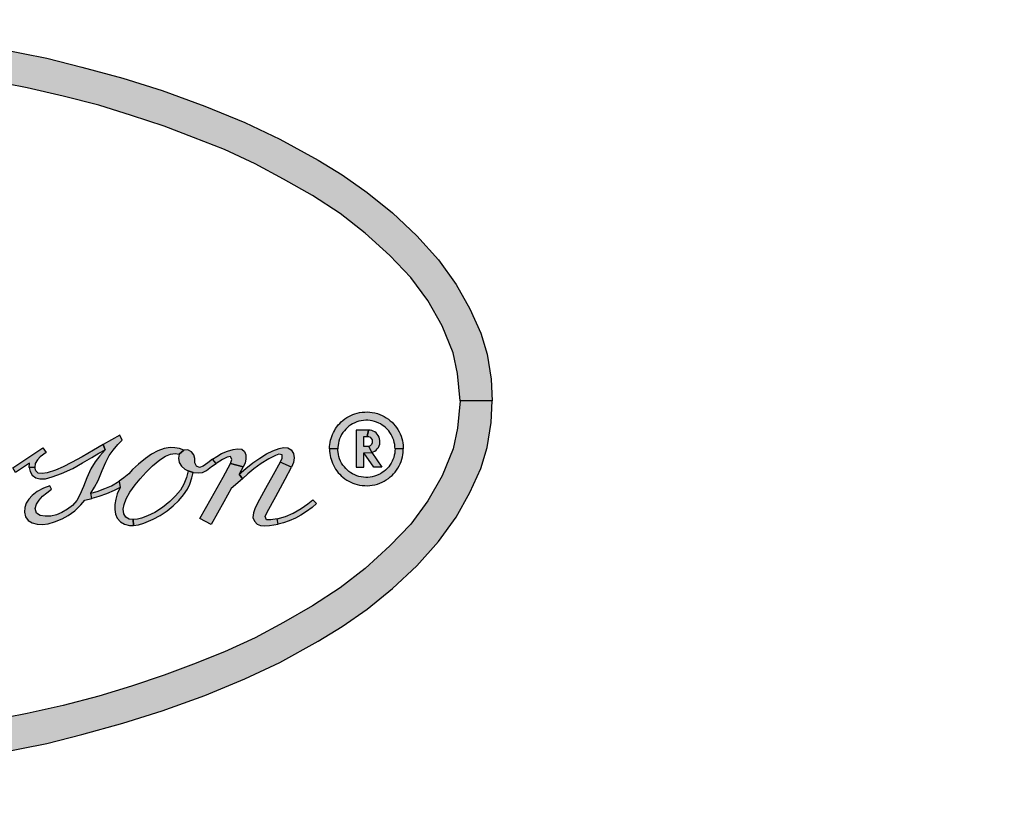
# Model space of a CAD drawing. Extents: x 0 to 10.2, y -0.1 to 7.9.
# Drawn here: x 2.8 to 3.2, y 5.2 to 5.5 of the extents above; entities that cross this region are included whole.
import ezdxf

# ---------------------------------------------------------------- set-up
doc = ezdxf.new("R2010")
doc.units = 0
doc.header["$MEASUREMENT"] = 0
doc.layers.get('0').update_dxf_attribs({"color": 90, "linetype": 'CONTINUOUS'})
doc.layers.add('PART', color=3, linetype='CONTINUOUS')
doc.layers.add('PMSBLACKCOM', color=90, linetype='CONTINUOUS')

msp = doc.modelspace()

# ---------------------------------------------------------------- hatches: boundary and pattern name
at = {"linetype": 'Continuous'}
h = msp.add_hatch(color=7, dxfattribs=at)
h.paths.add_polyline_path([(2.90201, 5.31979), (2.90205, 5.31861), (2.90214, 5.31763), (2.90229, 5.31669), (2.9025, 5.31571), (2.90272, 5.31484), (2.90304, 5.31389), (2.90342, 5.31292), (2.90383, 5.31203), (2.90431, 5.3111), (2.90488, 5.31014), (2.90551, 5.30928), (2.9062, 5.30838), (2.9069, 5.30762), (2.90761, 5.30693), (2.90843, 5.30618), (2.90931, 5.30552), (2.91024, 5.30488), (2.91119, 5.30434), (2.91216, 5.30384), (2.91312, 5.30342), (2.91415, 5.30304), (2.91518, 5.30273), (2.91634, 5.30247), (2.91755, 5.3023), (2.91881, 5.3022), (2.92004, 5.30217), (2.92128, 5.30223), (2.92243, 5.3024), (2.92365, 5.30263), (2.92485, 5.30296), (2.92596, 5.30335), (2.9271, 5.30383), (2.92814, 5.30434), (2.92912, 5.30494), (2.93012, 5.30562), (2.93103, 5.30635), (2.93186, 5.3071), (2.93262, 5.30787), (2.93334, 5.30871), (2.93404, 5.30965), (2.93469, 5.31062), (2.93524, 5.31162), (2.93576, 5.31265), (2.93621, 5.3138), (2.93653, 5.3148), (2.93683, 5.31591), (2.93703, 5.31696), (2.93717, 5.318), (2.93724, 5.31893), (2.93726, 5.31979), (2.9333, 5.31979), (2.93325, 5.31881), (2.93313, 5.31775), (2.93293, 5.31673), (2.93267, 5.31571), (2.93232, 5.31476), (2.93193, 5.31386), (2.9315, 5.313), (2.93087, 5.31201), (2.93028, 5.31122), (2.92962, 5.31046), (2.9288, 5.30965), (2.92798, 5.30899), (2.92723, 5.30844), (2.92639, 5.30791), (2.92552, 5.30747), (2.92451, 5.30703), (2.9235, 5.30668), (2.92245, 5.30641), (2.92138, 5.30623), (2.92032, 5.30615), (2.91927, 5.30613), (2.91816, 5.30622), (2.9171, 5.30637), (2.91603, 5.30661), (2.91501, 5.30694), (2.91404, 5.30734), (2.91305, 5.30784), (2.91213, 5.30838), (2.91129, 5.30898), (2.91051, 5.30964), (2.90973, 5.31039), (2.90907, 5.31115), (2.9084, 5.31202), (2.90778, 5.313), (2.90729, 5.31397), (2.90683, 5.31506), (2.90648, 5.31611), (2.90624, 5.31714), (2.90608, 5.31813), (2.90599, 5.31902), (2.90598, 5.31979)])
h.paths.add_polyline_path([(2.90201, 5.31979), (2.90205, 5.32097), (2.90214, 5.32195), (2.90229, 5.32289), (2.9025, 5.32387), (2.90272, 5.32474), (2.90304, 5.32569), (2.90342, 5.32666), (2.90383, 5.32755), (2.90431, 5.32848), (2.90488, 5.32944), (2.90551, 5.3303), (2.9062, 5.3312), (2.9069, 5.33196), (2.90761, 5.33265), (2.90843, 5.3334), (2.90931, 5.33406), (2.91024, 5.3347), (2.91119, 5.33524), (2.91216, 5.33574), (2.91312, 5.33616), (2.91415, 5.33654), (2.91518, 5.33684), (2.91634, 5.33711), (2.91755, 5.33728), (2.91881, 5.33738), (2.92004, 5.33741), (2.92128, 5.33735), (2.92243, 5.33718), (2.92365, 5.33695), (2.92485, 5.33662), (2.92596, 5.33623), (2.9271, 5.33575), (2.92814, 5.33524), (2.92912, 5.33464), (2.93012, 5.33396), (2.93103, 5.33323), (2.93186, 5.33248), (2.93262, 5.33171), (2.93334, 5.33087), (2.93404, 5.32993), (2.93469, 5.32896), (2.93524, 5.32796), (2.93576, 5.32693), (2.93621, 5.32578), (2.93653, 5.32478), (2.93683, 5.32367), (2.93703, 5.32262), (2.93717, 5.32158), (2.93724, 5.32065), (2.93726, 5.31979), (2.9333, 5.31979), (2.93325, 5.32077), (2.93313, 5.32183), (2.93293, 5.32285), (2.93267, 5.32387), (2.93232, 5.32482), (2.93193, 5.32572), (2.9315, 5.32658), (2.93087, 5.32757), (2.93028, 5.32836), (2.92962, 5.32912), (2.9288, 5.32993), (2.92798, 5.33059), (2.92723, 5.33114), (2.92639, 5.33167), (2.92552, 5.33211), (2.92451, 5.33255), (2.9235, 5.3329), (2.92245, 5.33317), (2.92138, 5.33335), (2.92032, 5.33343), (2.91927, 5.33345), (2.91816, 5.33336), (2.9171, 5.33321), (2.91603, 5.33297), (2.91501, 5.33264), (2.91404, 5.33224), (2.91305, 5.33174), (2.91213, 5.3312), (2.91129, 5.3306), (2.91051, 5.32994), (2.90973, 5.32919), (2.90907, 5.32843), (2.9084, 5.32756), (2.90778, 5.32658), (2.90729, 5.32561), (2.90683, 5.32452), (2.90648, 5.32347), (2.90624, 5.32244), (2.90608, 5.32145), (2.90599, 5.32056), (2.90598, 5.31979)])
h = msp.add_hatch(color=7, dxfattribs=at)
h.paths.add_polyline_path([(2.92, 5.32573), (2.92068, 5.32563), (2.92134, 5.32535), (2.92191, 5.32481), (2.9223, 5.3241), (2.92244, 5.32337), (2.92235, 5.32262), (2.92199, 5.32185), (2.92145, 5.3213), (2.9208, 5.32099), (2.92215, 5.31806), (2.92292, 5.31834), (2.92364, 5.31873), (2.9243, 5.31924), (2.92484, 5.31982), (2.92534, 5.3205), (2.9257, 5.32126), (2.92597, 5.32206), (2.9261, 5.32289), (2.92608, 5.32379), (2.92595, 5.32462), (2.92568, 5.32543), (2.92526, 5.32621), (2.92483, 5.32681), (2.92426, 5.32742), (2.92357, 5.32792), (2.92287, 5.32828), (2.92216, 5.32853), (2.9214, 5.32869), (2.92067, 5.32873)])
h.paths.add_polyline_path([(2.91471, 5.3111), (2.91846, 5.3111), (2.91846, 5.31786), (2.92215, 5.31806), (2.9208, 5.32099), (2.92, 5.32085), (2.91846, 5.32085), (2.91846, 5.32573), (2.92, 5.32573), (2.92067, 5.32873), (2.91471, 5.32873)])
h.paths.add_polyline_path([(2.91846, 5.31786), (2.92215, 5.31806), (2.92693, 5.3111), (2.92311, 5.3111)])
at = {"layer": 'PMSBLACKCOM', "linetype": 'ByBlock'}
for points in [[(2.60478, 5.5236), (2.62745, 5.52326), (2.64789, 5.52266), (2.66579, 5.52136), (2.68765, 5.51947), (2.70962, 5.51642), (2.72839, 5.51388), (2.74412, 5.511), (2.76691, 5.50648), (2.78362, 5.50219), (2.80327, 5.49688), (2.82202, 5.49101), (2.84238, 5.48356), (2.86147, 5.47571), (2.87821, 5.4678), (2.89653, 5.45772), (2.90811, 5.45069), (2.92003, 5.4423), (2.93211, 5.43254), (2.9438, 5.42166), (2.95416, 5.41009), (2.96258, 5.39837), (2.96913, 5.38668), (2.97427, 5.3751), (2.97732, 5.36502), (2.97924, 5.35316), (2.97978, 5.34277), (2.96443, 5.34277), (2.9632, 5.35585), (2.96108, 5.36573), (2.95586, 5.37858), (2.94905, 5.39063), (2.94083, 5.40167), (2.93084, 5.41215), (2.91898, 5.42294), (2.90712, 5.43222), (2.89385, 5.44081), (2.88002, 5.44874), (2.86641, 5.45608), (2.85175, 5.4628), (2.83704, 5.46865), (2.8229, 5.47398), (2.80737, 5.4791), (2.79178, 5.48398), (2.77464, 5.48833), (2.7575, 5.49231), (2.73788, 5.49612), (2.72283, 5.49878), (2.70682, 5.50109), (2.68923, 5.50338), (2.66935, 5.50521), (2.65024, 5.50665), (2.62951, 5.50747), (2.60478, 5.50795)], [(2.60478, 5.16194), (2.62745, 5.16228), (2.64789, 5.16287), (2.66579, 5.16417), (2.68765, 5.16606), (2.70962, 5.16911), (2.72839, 5.17165), (2.74412, 5.17453), (2.76691, 5.17905), (2.78362, 5.18334), (2.80327, 5.18865), (2.82202, 5.19452), (2.84238, 5.20198), (2.86147, 5.20983), (2.87821, 5.21773), (2.89653, 5.22781), (2.90811, 5.23484), (2.92003, 5.24323), (2.93211, 5.253), (2.9438, 5.26387), (2.95416, 5.27545), (2.96258, 5.28717), (2.96913, 5.29886), (2.97427, 5.31043), (2.97732, 5.32051), (2.97924, 5.33237), (2.97978, 5.34277), (2.96443, 5.34277), (2.9632, 5.32969), (2.96108, 5.31981), (2.95586, 5.30696), (2.94905, 5.2949), (2.94083, 5.28386), (2.93084, 5.27339), (2.91898, 5.2626), (2.90712, 5.25331), (2.89385, 5.24473), (2.88002, 5.23679), (2.86641, 5.22945), (2.85175, 5.22273), (2.83704, 5.21689), (2.8229, 5.21155), (2.80737, 5.20644), (2.79178, 5.20156), (2.77464, 5.19721), (2.7575, 5.19323), (2.73788, 5.18941), (2.72283, 5.18676), (2.70682, 5.18444), (2.68923, 5.18216), (2.66935, 5.18032), (2.65024, 5.17888), (2.62951, 5.17806), (2.60478, 5.17758)], [(2.79385, 5.3219), (2.79469, 5.3194), (2.79215, 5.31648), (2.79002, 5.31356), (2.78797, 5.31025), (2.786, 5.3059), (2.78446, 5.30186), (2.7827, 5.29774), (2.78118, 5.29503), (2.77913, 5.29275), (2.77676, 5.29095), (2.77404, 5.28943), (2.77142, 5.2883), (2.76872, 5.28764), (2.7661, 5.28757), (2.76368, 5.28796), (2.76187, 5.28913), (2.76135, 5.29121), (2.7619, 5.29337), (2.76312, 5.29533), (2.76486, 5.29722), (2.76691, 5.29884), (2.76907, 5.30045), (2.76828, 5.30207), (2.76522, 5.30099), (2.76221, 5.29933), (2.7598, 5.29743), (2.75824, 5.29576), (2.75705, 5.29382), (2.75633, 5.2918), (2.75616, 5.28951), (2.7566, 5.28733), (2.758, 5.28547), (2.75992, 5.2844), (2.76225, 5.28378), (2.76483, 5.28361), (2.76751, 5.28394), (2.77059, 5.28485), (2.77418, 5.28636), (2.77703, 5.28788), (2.78027, 5.29017), (2.78319, 5.29306), (2.78507, 5.29521), (2.7884, 5.29605), (2.78784, 5.29869), (2.78959, 5.30148), (2.79134, 5.3047), (2.7933, 5.30939), (2.795, 5.3135), (2.79668, 5.31658), (2.7985, 5.31917), (2.8008, 5.3218), (2.80292, 5.32391), (2.80173, 5.32626)], [(2.75055, 5.31074), (2.7558, 5.31419), (2.76071, 5.31741), (2.765, 5.32025), (2.76652, 5.31812), (2.76373, 5.31596), (2.76234, 5.31458), (2.7613, 5.31281), (2.76107, 5.31083), (2.75849, 5.31095), (2.75857, 5.31287), (2.75189, 5.30854)], [(2.75849, 5.31095), (2.75883, 5.30898), (2.75988, 5.30723), (2.76153, 5.30596), (2.76359, 5.30542), (2.76625, 5.30554), (2.76935, 5.30638), (2.77382, 5.30796), (2.77927, 5.31045), (2.78395, 5.31309), (2.78838, 5.3157), (2.79166, 5.31769), (2.79469, 5.3194), (2.79385, 5.3219), (2.78918, 5.3192), (2.78373, 5.31598), (2.77868, 5.31319), (2.7747, 5.31114), (2.77093, 5.30966), (2.76707, 5.30838), (2.76469, 5.308), (2.76276, 5.30824), (2.7616, 5.30932), (2.76107, 5.31083)], [(2.83227, 5.31913), (2.83024, 5.31995), (2.828, 5.32035), (2.82574, 5.32037), (2.82299, 5.31994), (2.81991, 5.31888), (2.81695, 5.31733), (2.81407, 5.31523), (2.8107, 5.31253), (2.80789, 5.30994), (2.80606, 5.30786), (2.80373, 5.30593), (2.80146, 5.3043), (2.80193, 5.30132), (2.80046, 5.2983), (2.79977, 5.29571), (2.7994, 5.29323), (2.7993, 5.29084), (2.79961, 5.28865), (2.8005, 5.28664), (2.80205, 5.28489), (2.80402, 5.28374), (2.80633, 5.28312), (2.80833, 5.2831), (2.80819, 5.28596), (2.80628, 5.28621), (2.80468, 5.28714), (2.80368, 5.2888), (2.80334, 5.29095), (2.8038, 5.29327), (2.8048, 5.29587), (2.80656, 5.29916), (2.80906, 5.30258), (2.81152, 5.30553), (2.81432, 5.30857), (2.81741, 5.31174), (2.82084, 5.31453), (2.82359, 5.31626), (2.82591, 5.31724), (2.82813, 5.31759), (2.83007, 5.31724)], [(2.83007, 5.31724), (2.82973, 5.31537), (2.83005, 5.31328), (2.83128, 5.31158), (2.83282, 5.31013), (2.83436, 5.30926), (2.83682, 5.30853), (2.83916, 5.30826), (2.84123, 5.30846), (2.84318, 5.30938), (2.84559, 5.31131), (2.84774, 5.31284), (2.8461, 5.31488), (2.84383, 5.31312), (2.84158, 5.3115), (2.83989, 5.3109), (2.83833, 5.31154), (2.83764, 5.31312), (2.83759, 5.31513), (2.83718, 5.31691), (2.83606, 5.31832), (2.83429, 5.31934), (2.83227, 5.31913)], [(2.85467, 5.31279), (2.85523, 5.31464), (2.85467, 5.3162), (2.853, 5.31587), (2.85079, 5.31476), (2.84774, 5.31284), (2.8461, 5.31488), (2.84811, 5.31621), (2.85037, 5.31753), (2.85316, 5.31868), (2.85589, 5.3195), (2.858, 5.31978), (2.86003, 5.31958), (2.8614, 5.31854), (2.86199, 5.31694), (2.86206, 5.31504), (2.86162, 5.31292), (2.86074, 5.31117)], [(2.85887, 5.30771), (2.86205, 5.31046), (2.86541, 5.31311), (2.86872, 5.31536), (2.87194, 5.31742), (2.87495, 5.31892), (2.87795, 5.32002), (2.88004, 5.32039), (2.88201, 5.32028), (2.88373, 5.31934), (2.88479, 5.31754), (2.88506, 5.31547), (2.8848, 5.31321), (2.88388, 5.31097), (2.87837, 5.31341), (2.8793, 5.31513), (2.87933, 5.31692), (2.87781, 5.31729), (2.87622, 5.31665), (2.87295, 5.31497), (2.86939, 5.31276), (2.86588, 5.3102), (2.86294, 5.30783), (2.86034, 5.30553)], [(2.83436, 5.30926), (2.83355, 5.30614), (2.83233, 5.30287), (2.83069, 5.3001), (2.82839, 5.29732), (2.82559, 5.29459), (2.82209, 5.29183), (2.81853, 5.28944), (2.81504, 5.28779), (2.81212, 5.28668), (2.81022, 5.2862), (2.80819, 5.28596), (2.80833, 5.2831), (2.81067, 5.28343), (2.81327, 5.28424), (2.81767, 5.28614), (2.82105, 5.28791), (2.82439, 5.29024), (2.82723, 5.2926), (2.8299, 5.29517), (2.83224, 5.29789), (2.83404, 5.30054), (2.83518, 5.30297), (2.83614, 5.30586), (2.83682, 5.30853)], [(2.86074, 5.31117), (2.85887, 5.30771), (2.86034, 5.30553), (2.85502, 5.3009), (2.85139, 5.29443), (2.84546, 5.28357), (2.84005, 5.28648), (2.84537, 5.29606), (2.85113, 5.30633), (2.85467, 5.31279)], [(2.87837, 5.31341), (2.87499, 5.30733), (2.87145, 5.30085), (2.86853, 5.29553), (2.8664, 5.29154), (2.86559, 5.28918), (2.86541, 5.28701), (2.86605, 5.28516), (2.86736, 5.28382), (2.86901, 5.28311), (2.87085, 5.283), (2.87333, 5.2831), (2.87746, 5.28378), (2.87697, 5.28627), (2.87399, 5.28586), (2.8719, 5.28579), (2.87125, 5.28745), (2.87225, 5.28958), (2.87629, 5.29701), (2.88079, 5.30535), (2.88388, 5.31097)], [(2.78784, 5.29869), (2.791, 5.29948), (2.79453, 5.30078), (2.79775, 5.30214), (2.80146, 5.3043), (2.80193, 5.30132), (2.79905, 5.29987), (2.79541, 5.29831), (2.79168, 5.29696), (2.7884, 5.29605)], [(2.87697, 5.28627), (2.88098, 5.28744), (2.88469, 5.28908), (2.88839, 5.2913), (2.89155, 5.29344), (2.89405, 5.29547), (2.89579, 5.29366), (2.89365, 5.29173), (2.89092, 5.2898), (2.88829, 5.28808), (2.88571, 5.28661), (2.8827, 5.28534), (2.88006, 5.2844), (2.87746, 5.28378)]]:
    msp.add_hatch(color=7, dxfattribs=at).paths.add_polyline_path(points)

# ---------------------------------------------------------------- linework, layer by layer
at = {"color": 7, "linetype": 'Continuous'}
for points in [[(2.90201, 5.31979), (2.90205, 5.32097), (2.90214, 5.32195), (2.90229, 5.32289), (2.9025, 5.32387), (2.90272, 5.32474), (2.90304, 5.32569), (2.90342, 5.32666), (2.90383, 5.32755), (2.90431, 5.32848), (2.90488, 5.32944), (2.90551, 5.3303), (2.9062, 5.3312), (2.9069, 5.33196), (2.90761, 5.33265), (2.90843, 5.3334), (2.90931, 5.33406), (2.91024, 5.3347), (2.91119, 5.33524), (2.91216, 5.33574), (2.91312, 5.33616), (2.91415, 5.33654), (2.91518, 5.33684), (2.91634, 5.33711), (2.91755, 5.33728), (2.91881, 5.33738), (2.92004, 5.33741), (2.92128, 5.33735), (2.92243, 5.33718), (2.92365, 5.33695), (2.92485, 5.33662), (2.92596, 5.33623), (2.9271, 5.33575), (2.92814, 5.33524), (2.92912, 5.33464), (2.93012, 5.33396), (2.93103, 5.33323), (2.93186, 5.33248), (2.93262, 5.33171), (2.93334, 5.33087), (2.93404, 5.32993), (2.93469, 5.32896), (2.93524, 5.32796), (2.93576, 5.32693), (2.93621, 5.32578), (2.93653, 5.32478), (2.93683, 5.32367), (2.93703, 5.32262), (2.93717, 5.32158), (2.93724, 5.32065), (2.93726, 5.31979), (2.9333, 5.31979), (2.93325, 5.32077), (2.93313, 5.32183), (2.93293, 5.32285), (2.93267, 5.32387), (2.93232, 5.32482), (2.93193, 5.32572), (2.9315, 5.32658), (2.93087, 5.32757), (2.93028, 5.32836), (2.92962, 5.32912), (2.9288, 5.32993), (2.92798, 5.33059), (2.92723, 5.33114), (2.92639, 5.33167), (2.92552, 5.33211), (2.92451, 5.33255), (2.9235, 5.3329), (2.92245, 5.33317), (2.92138, 5.33335), (2.92032, 5.33343), (2.91927, 5.33345), (2.91816, 5.33336), (2.9171, 5.33321), (2.91603, 5.33297), (2.91501, 5.33264), (2.91404, 5.33224), (2.91305, 5.33174), (2.91213, 5.3312), (2.91129, 5.3306), (2.91051, 5.32994), (2.90973, 5.32919), (2.90907, 5.32843), (2.9084, 5.32756), (2.90778, 5.32658), (2.90729, 5.32561), (2.90683, 5.32452), (2.90648, 5.32347), (2.90624, 5.32244), (2.90608, 5.32145), (2.90599, 5.32056), (2.90598, 5.31979), (2.90201, 5.31979)], [(2.90201, 5.31979), (2.90205, 5.31861), (2.90214, 5.31763), (2.90229, 5.31669), (2.9025, 5.31571), (2.90272, 5.31484), (2.90304, 5.31389), (2.90342, 5.31292), (2.90383, 5.31203), (2.90431, 5.3111), (2.90488, 5.31014), (2.90551, 5.30928), (2.9062, 5.30838), (2.9069, 5.30762), (2.90761, 5.30693), (2.90843, 5.30618), (2.90931, 5.30552), (2.91024, 5.30488), (2.91119, 5.30434), (2.91216, 5.30384), (2.91312, 5.30342), (2.91415, 5.30304), (2.91518, 5.30273), (2.91634, 5.30247), (2.91755, 5.3023), (2.91881, 5.3022), (2.92004, 5.30217), (2.92128, 5.30223), (2.92243, 5.3024), (2.92365, 5.30263), (2.92485, 5.30296), (2.92596, 5.30335), (2.9271, 5.30383), (2.92814, 5.30434), (2.92912, 5.30494), (2.93012, 5.30562), (2.93103, 5.30635), (2.93186, 5.3071), (2.93262, 5.30787), (2.93334, 5.30871), (2.93404, 5.30965), (2.93469, 5.31062), (2.93524, 5.31162), (2.93576, 5.31265), (2.93621, 5.3138), (2.93653, 5.3148), (2.93683, 5.31591), (2.93703, 5.31696), (2.93717, 5.318), (2.93724, 5.31893), (2.93726, 5.31979), (2.9333, 5.31979), (2.93325, 5.31881), (2.93313, 5.31775), (2.93293, 5.31673), (2.93267, 5.31571), (2.93232, 5.31476), (2.93193, 5.31386), (2.9315, 5.313), (2.93087, 5.31201), (2.93028, 5.31122), (2.92962, 5.31046), (2.9288, 5.30965), (2.92798, 5.30899), (2.92723, 5.30844), (2.92639, 5.30791), (2.92552, 5.30747), (2.92451, 5.30703), (2.9235, 5.30668), (2.92245, 5.30641), (2.92138, 5.30623), (2.92032, 5.30615), (2.91927, 5.30613), (2.91816, 5.30622), (2.9171, 5.30637), (2.91603, 5.30661), (2.91501, 5.30694), (2.91404, 5.30734), (2.91305, 5.30784), (2.91213, 5.30838), (2.91129, 5.30898), (2.91051, 5.30964), (2.90973, 5.31039), (2.90907, 5.31115), (2.9084, 5.31202), (2.90778, 5.313), (2.90729, 5.31397), (2.90683, 5.31506), (2.90648, 5.31611), (2.90624, 5.31714), (2.90608, 5.31813), (2.90599, 5.31902), (2.90598, 5.31979), (2.90201, 5.31979)]]:
    msp.add_lwpolyline(points, dxfattribs=at)
for points in [[(2.91471, 5.3111), (2.91846, 5.3111), (2.91846, 5.31786), (2.92215, 5.31806), (2.9208, 5.32099), (2.92, 5.32085), (2.91846, 5.32085), (2.91846, 5.32573), (2.92, 5.32573), (2.92067, 5.32873), (2.91471, 5.32873), (2.91471, 5.3111)], [(2.92, 5.32573), (2.92068, 5.32563), (2.92134, 5.32535), (2.92191, 5.32481), (2.9223, 5.3241), (2.92244, 5.32337), (2.92235, 5.32262), (2.92199, 5.32185), (2.92145, 5.3213), (2.9208, 5.32099), (2.92215, 5.31806), (2.92292, 5.31834), (2.92364, 5.31873), (2.9243, 5.31924), (2.92484, 5.31982), (2.92534, 5.3205), (2.9257, 5.32126), (2.92597, 5.32206), (2.9261, 5.32289), (2.92608, 5.32379), (2.92595, 5.32462), (2.92568, 5.32543), (2.92526, 5.32621), (2.92483, 5.32681), (2.92426, 5.32742), (2.92357, 5.32792), (2.92287, 5.32828), (2.92216, 5.32853), (2.9214, 5.32869), (2.92067, 5.32873), (2.92, 5.32573)], [(2.91846, 5.31786), (2.92215, 5.31806), (2.92693, 5.3111), (2.92311, 5.3111), (2.91846, 5.31786)]]:
    msp.add_lwpolyline(points, close=True, dxfattribs=at)
at = {"layer": 'PART', "color": 7}
for radius in [0.98, 0.94]:
    msp.add_circle((2.60478, 5.21777), radius, dxfattribs=at)
at = {"layer": 'PMSBLACKCOM', "color": 7, "linetype": 'Continuous'}
for points in [[(2.74412, 5.511), (2.76691, 5.50648), (2.78362, 5.50219), (2.80327, 5.49688), (2.82202, 5.49101), (2.84238, 5.48356), (2.86147, 5.47571), (2.87821, 5.4678), (2.89653, 5.45772), (2.90811, 5.45069), (2.92003, 5.4423), (2.93211, 5.43254), (2.9438, 5.42166), (2.95416, 5.41009), (2.96258, 5.39837), (2.96913, 5.38668), (2.97427, 5.3751), (2.97732, 5.36502), (2.97924, 5.35316), (2.97978, 5.34277), (2.96443, 5.34277), (2.9632, 5.35585), (2.96108, 5.36573), (2.95586, 5.37858), (2.94905, 5.39063), (2.94083, 5.40167), (2.93084, 5.41215), (2.91898, 5.42294), (2.90712, 5.43222), (2.89385, 5.44081), (2.88002, 5.44874), (2.86641, 5.45608), (2.85175, 5.4628), (2.83704, 5.46865), (2.8229, 5.47398), (2.80737, 5.4791), (2.79178, 5.48398), (2.77464, 5.48833), (2.7575, 5.49231), (2.73788, 5.49612)], [(2.74412, 5.17453), (2.76691, 5.17905), (2.78362, 5.18334), (2.80327, 5.18865), (2.82202, 5.19452), (2.84238, 5.20198), (2.86147, 5.20983), (2.87821, 5.21773), (2.89653, 5.22781), (2.90811, 5.23484), (2.92003, 5.24323), (2.93211, 5.253), (2.9438, 5.26387), (2.95416, 5.27545), (2.96258, 5.28717), (2.96913, 5.29886), (2.97427, 5.31043), (2.97732, 5.32051), (2.97924, 5.33237), (2.97978, 5.34277), (2.96443, 5.34277), (2.9632, 5.32969), (2.96108, 5.31981), (2.95586, 5.30696), (2.94905, 5.2949), (2.94083, 5.28386), (2.93084, 5.27339), (2.91898, 5.2626), (2.90712, 5.25331), (2.89385, 5.24473), (2.88002, 5.23679), (2.86641, 5.22945), (2.85175, 5.22273), (2.83704, 5.21689), (2.8229, 5.21155), (2.80737, 5.20644), (2.79178, 5.20156), (2.77464, 5.19721), (2.7575, 5.19323), (2.73788, 5.18941)]]:
    msp.add_lwpolyline(points, dxfattribs=at)
for points in [[(2.79385, 5.3219), (2.79469, 5.3194), (2.79215, 5.31648), (2.79002, 5.31356), (2.78797, 5.31025), (2.786, 5.3059), (2.78446, 5.30186), (2.7827, 5.29774), (2.78118, 5.29503), (2.77913, 5.29275), (2.77676, 5.29095), (2.77404, 5.28943), (2.77142, 5.2883), (2.76872, 5.28764), (2.7661, 5.28757), (2.76368, 5.28796), (2.76187, 5.28913), (2.76135, 5.29121), (2.7619, 5.29337), (2.76312, 5.29533), (2.76486, 5.29722), (2.76691, 5.29884), (2.76907, 5.30045), (2.76828, 5.30207), (2.76522, 5.30099), (2.76221, 5.29933), (2.7598, 5.29743), (2.75824, 5.29576), (2.75705, 5.29382), (2.75633, 5.2918), (2.75616, 5.28951), (2.7566, 5.28733), (2.758, 5.28547), (2.75992, 5.2844), (2.76225, 5.28378), (2.76483, 5.28361), (2.76751, 5.28394), (2.77059, 5.28485), (2.77418, 5.28636), (2.77703, 5.28788), (2.78027, 5.29017), (2.78319, 5.29306), (2.78507, 5.29521), (2.7884, 5.29605), (2.78784, 5.29869), (2.78959, 5.30148), (2.79134, 5.3047), (2.7933, 5.30939), (2.795, 5.3135), (2.79668, 5.31658), (2.7985, 5.31917), (2.8008, 5.3218), (2.80292, 5.32391), (2.80173, 5.32626), (2.79385, 5.3219)], [(2.75055, 5.31074), (2.7558, 5.31419), (2.76071, 5.31741), (2.765, 5.32025), (2.76652, 5.31812), (2.76373, 5.31596), (2.76234, 5.31458), (2.7613, 5.31281), (2.76107, 5.31083), (2.75849, 5.31095), (2.75857, 5.31287), (2.75189, 5.30854), (2.75055, 5.31074)], [(2.75849, 5.31095), (2.75883, 5.30898), (2.75988, 5.30723), (2.76153, 5.30596), (2.76359, 5.30542), (2.76625, 5.30554), (2.76935, 5.30638), (2.77382, 5.30796), (2.77927, 5.31045), (2.78395, 5.31309), (2.78838, 5.3157), (2.79166, 5.31769), (2.79469, 5.3194), (2.79385, 5.3219), (2.78918, 5.3192), (2.78373, 5.31598), (2.77868, 5.31319), (2.7747, 5.31114), (2.77093, 5.30966), (2.76707, 5.30838), (2.76469, 5.308), (2.76276, 5.30824), (2.7616, 5.30932), (2.76107, 5.31083), (2.75849, 5.31095)], [(2.83227, 5.31913), (2.83024, 5.31995), (2.828, 5.32035), (2.82574, 5.32037), (2.82299, 5.31994), (2.81991, 5.31888), (2.81695, 5.31733), (2.81407, 5.31523), (2.8107, 5.31253), (2.80789, 5.30994), (2.80606, 5.30786), (2.80373, 5.30593), (2.80146, 5.3043), (2.80193, 5.30132), (2.80046, 5.2983), (2.79977, 5.29571), (2.7994, 5.29323), (2.7993, 5.29084), (2.79961, 5.28865), (2.8005, 5.28664), (2.80205, 5.28489), (2.80402, 5.28374), (2.80633, 5.28312), (2.80833, 5.2831), (2.80819, 5.28596), (2.80628, 5.28621), (2.80468, 5.28714), (2.80368, 5.2888), (2.80334, 5.29095), (2.8038, 5.29327), (2.8048, 5.29587), (2.80656, 5.29916), (2.80906, 5.30258), (2.81152, 5.30553), (2.81432, 5.30857), (2.81741, 5.31174), (2.82084, 5.31453), (2.82359, 5.31626), (2.82591, 5.31724), (2.82813, 5.31759), (2.83007, 5.31724), (2.83227, 5.31913)], [(2.83007, 5.31724), (2.82973, 5.31537), (2.83005, 5.31328), (2.83128, 5.31158), (2.83282, 5.31013), (2.83436, 5.30926), (2.83682, 5.30853), (2.83916, 5.30826), (2.84123, 5.30846), (2.84318, 5.30938), (2.84559, 5.31131), (2.84774, 5.31284), (2.8461, 5.31488), (2.84383, 5.31312), (2.84158, 5.3115), (2.83989, 5.3109), (2.83833, 5.31154), (2.83764, 5.31312), (2.83759, 5.31513), (2.83718, 5.31691), (2.83606, 5.31832), (2.83429, 5.31934), (2.83227, 5.31913), (2.83007, 5.31724)], [(2.85467, 5.31279), (2.85523, 5.31464), (2.85467, 5.3162), (2.853, 5.31587), (2.85079, 5.31476), (2.84774, 5.31284), (2.8461, 5.31488), (2.84811, 5.31621), (2.85037, 5.31753), (2.85316, 5.31868), (2.85589, 5.3195), (2.858, 5.31978), (2.86003, 5.31958), (2.8614, 5.31854), (2.86199, 5.31694), (2.86206, 5.31504), (2.86162, 5.31292), (2.86074, 5.31117), (2.85467, 5.31279)], [(2.85887, 5.30771), (2.86205, 5.31046), (2.86541, 5.31311), (2.86872, 5.31536), (2.87194, 5.31742), (2.87495, 5.31892), (2.87795, 5.32002), (2.88004, 5.32039), (2.88201, 5.32028), (2.88373, 5.31934), (2.88479, 5.31754), (2.88506, 5.31547), (2.8848, 5.31321), (2.88388, 5.31097), (2.87837, 5.31341), (2.8793, 5.31513), (2.87933, 5.31692), (2.87781, 5.31729), (2.87622, 5.31665), (2.87295, 5.31497), (2.86939, 5.31276), (2.86588, 5.3102), (2.86294, 5.30783), (2.86034, 5.30553), (2.85887, 5.30771)], [(2.83436, 5.30926), (2.83355, 5.30614), (2.83233, 5.30287), (2.83069, 5.3001), (2.82839, 5.29732), (2.82559, 5.29459), (2.82209, 5.29183), (2.81853, 5.28944), (2.81504, 5.28779), (2.81212, 5.28668), (2.81022, 5.2862), (2.80819, 5.28596), (2.80833, 5.2831), (2.81067, 5.28343), (2.81327, 5.28424), (2.81767, 5.28614), (2.82105, 5.28791), (2.82439, 5.29024), (2.82723, 5.2926), (2.8299, 5.29517), (2.83224, 5.29789), (2.83404, 5.30054), (2.83518, 5.30297), (2.83614, 5.30586), (2.83682, 5.30853), (2.83436, 5.30926)], [(2.86074, 5.31117), (2.85887, 5.30771), (2.86034, 5.30553), (2.85502, 5.3009), (2.85139, 5.29443), (2.84546, 5.28357), (2.84005, 5.28648), (2.84537, 5.29606), (2.85113, 5.30633), (2.85467, 5.31279), (2.86074, 5.31117)], [(2.87837, 5.31341), (2.87499, 5.30733), (2.87145, 5.30085), (2.86853, 5.29553), (2.8664, 5.29154), (2.86559, 5.28918), (2.86541, 5.28701), (2.86605, 5.28516), (2.86736, 5.28382), (2.86901, 5.28311), (2.87085, 5.283), (2.87333, 5.2831), (2.87746, 5.28378), (2.87697, 5.28627), (2.87399, 5.28586), (2.8719, 5.28579), (2.87125, 5.28745), (2.87225, 5.28958), (2.87629, 5.29701), (2.88079, 5.30535), (2.88388, 5.31097), (2.87837, 5.31341)], [(2.78784, 5.29869), (2.791, 5.29948), (2.79453, 5.30078), (2.79775, 5.30214), (2.80146, 5.3043), (2.80193, 5.30132), (2.79905, 5.29987), (2.79541, 5.29831), (2.79168, 5.29696), (2.7884, 5.29605), (2.78784, 5.29869)], [(2.87697, 5.28627), (2.88098, 5.28744), (2.88469, 5.28908), (2.88839, 5.2913), (2.89155, 5.29344), (2.89405, 5.29547), (2.89579, 5.29366), (2.89365, 5.29173), (2.89092, 5.2898), (2.88829, 5.28808), (2.88571, 5.28661), (2.8827, 5.28534), (2.88006, 5.2844), (2.87746, 5.28378), (2.87697, 5.28627)]]:
    msp.add_lwpolyline(points, close=True, dxfattribs=at)

doc.saveas('drawing.dxf')
